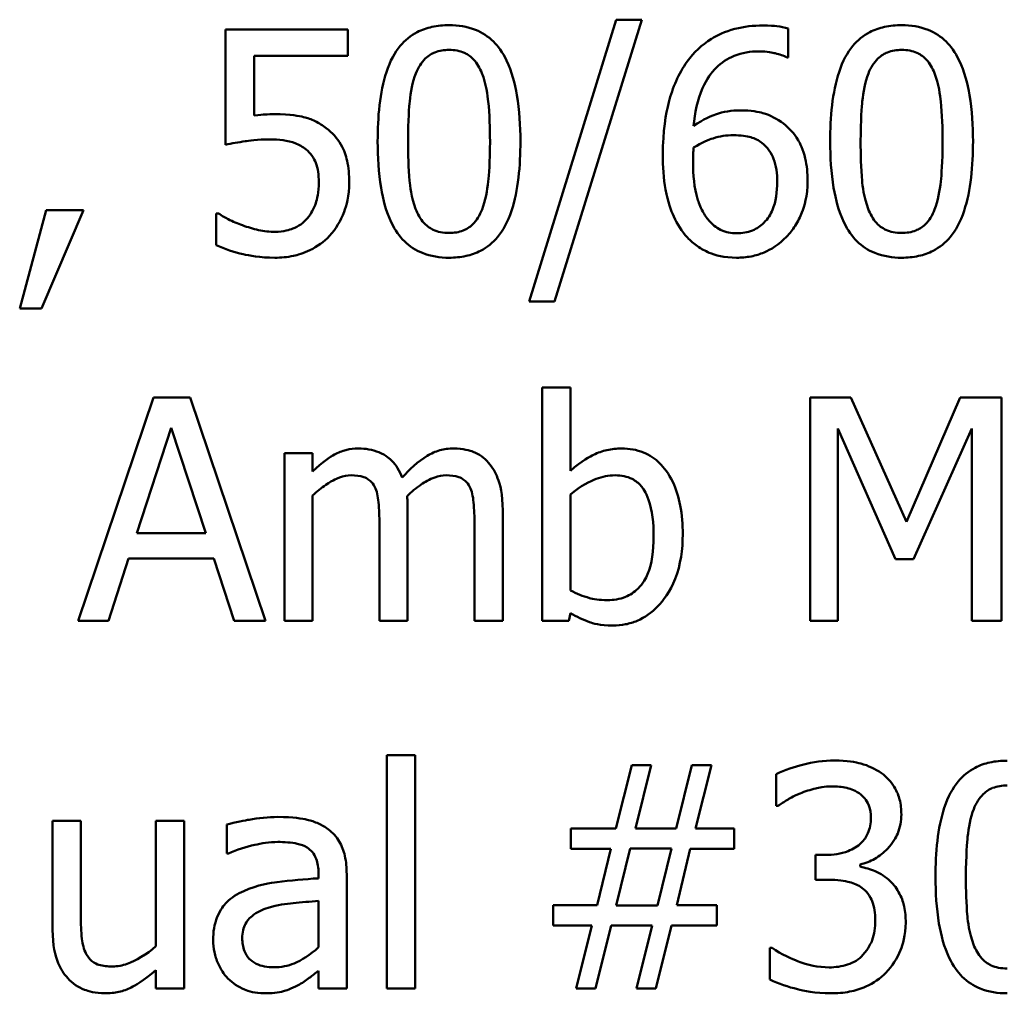
# Model space of a CAD drawing. Units: inches. Extents: x 0.05 to 2.15, y 0.02 to 1.68.
# Drawn here: x 1.64 to 1.68, y 0.55 to 0.59 of the extents above; entities that cross this region are included whole.
import ezdxf

# ---------------------------------------------------------------- set-up
doc = ezdxf.new("R2010")
doc.units = ezdxf.units.IN
doc.header["$LTSCALE"] = 0.1
doc.header["$MEASUREMENT"] = 0
doc.layers.add('Visible (ANSI)', color=7, linetype='Continuous', lineweight=50)

msp = doc.modelspace()

# ---------------------------------------------------------------- linework, layer by layer
at = {"layer": 'Visible (ANSI)'}
for p, q in [((1.667079, 0.588608), (1.663648, 0.577505)), ((1.664647, 0.577505), (1.668091, 0.588608)), ((1.668091, 0.588608), (1.667079, 0.588608)), ((1.67386, 0.587125), (1.67386, 0.588259)), ((1.65651, 0.588216), (1.651682, 0.588216)), ((1.651682, 0.588216), (1.651682, 0.58368)), ((1.65651, 0.587182), (1.65651, 0.588216)), ((1.652816, 0.584836), (1.652816, 0.587182)), ((1.652816, 0.587182), (1.65651, 0.587182)), ((1.673811, 0.587125), (1.67386, 0.587125)), ((1.644615, 0.581099), (1.643574, 0.577227)), ((1.644437, 0.577227), (1.646091, 0.581099)), ((1.646091, 0.581099), (1.644615, 0.581099)), ((1.651404, 0.580978), (1.651318, 0.580978)), ((1.651318, 0.580978), (1.651318, 0.57973)), ((1.663648, 0.577505), (1.664647, 0.577505)), ((1.643574, 0.577227), (1.644437, 0.577227)), ((1.665282, 0.574119), (1.664169, 0.574119)), ((1.664169, 0.574119), (1.664169, 0.564927)), ((1.665282, 0.570839), (1.665282, 0.574119)), ((1.648851, 0.573727), (1.645884, 0.564927)), ((1.650292, 0.573727), (1.648851, 0.573727)), ((1.653258, 0.564927), (1.650292, 0.573727)), ((1.674723, 0.573727), (1.674723, 0.564927)), ((1.676321, 0.573727), (1.674723, 0.573727)), ((1.678517, 0.568828), (1.676321, 0.573727)), ((1.680642, 0.573727), (1.678517, 0.568828)), ((1.682268, 0.573727), (1.680642, 0.573727)), ((1.682268, 0.564927), (1.682268, 0.573727)), ((1.648188, 0.568386), (1.649543, 0.572529)), ((1.649543, 0.572529), (1.650905, 0.568386)), ((1.675814, 0.564927), (1.675814, 0.572507)), ((1.675814, 0.572507), (1.678089, 0.567352)), ((1.678802, 0.567352), (1.681099, 0.572507)), ((1.681099, 0.572507), (1.681099, 0.564927)), ((1.655119, 0.57153), (1.654007, 0.57153)), ((1.654007, 0.57153), (1.654007, 0.564927)), ((1.655119, 0.570803), (1.655119, 0.57153)), ((1.655119, 0.564927), (1.655119, 0.569862)), ((1.665282, 0.566118), (1.665282, 0.569905)), ((1.658863, 0.564927), (1.658863, 0.569277)), ((1.662607, 0.564927), (1.662607, 0.569277)), ((1.657751, 0.568749), (1.657751, 0.564927)), ((1.661495, 0.568749), (1.661495, 0.564927)), ((1.650905, 0.568386), (1.648188, 0.568386)), ((1.647068, 0.564927), (1.647867, 0.567387)), ((1.647867, 0.567387), (1.651226, 0.567387)), ((1.651226, 0.567387), (1.652024, 0.564927)), ((1.678089, 0.567352), (1.678802, 0.567352)), ((1.66521, 0.564927), (1.665282, 0.565234)), ((1.645884, 0.564927), (1.647068, 0.564927)), ((1.652024, 0.564927), (1.653258, 0.564927)), ((1.654007, 0.564927), (1.655119, 0.564927)), ((1.657751, 0.564927), (1.658863, 0.564927)), ((1.661495, 0.564927), (1.662607, 0.564927)), ((1.664169, 0.564927), (1.66521, 0.564927)), ((1.674723, 0.564927), (1.675814, 0.564927)), ((1.681099, 0.564927), (1.682268, 0.564927)), ((1.659156, 0.55963), (1.658043, 0.55963)), ((1.658043, 0.55963), (1.658043, 0.550438)), ((1.659156, 0.550438), (1.659156, 0.55963)), ((1.667692, 0.559238), (1.667071, 0.556742)), ((1.668455, 0.559238), (1.667692, 0.559238)), ((1.667835, 0.556742), (1.668455, 0.559238)), ((1.670067, 0.559238), (1.669446, 0.556742)), ((1.67083, 0.559238), (1.670067, 0.559238)), ((1.670209, 0.556742), (1.67083, 0.559238)), ((1.673383, 0.558881), (1.673383, 0.557633)), ((1.673383, 0.557633), (1.673454, 0.557633)), ((1.645984, 0.557041), (1.644872, 0.557041)), ((1.644872, 0.557041), (1.644872, 0.552756)), ((1.645984, 0.553276), (1.645984, 0.557041)), ((1.650056, 0.557041), (1.648944, 0.557041)), ((1.648944, 0.557041), (1.648944, 0.552107)), ((1.650056, 0.550438), (1.650056, 0.557041)), ((1.651732, 0.556899), (1.651732, 0.555765)), ((1.667071, 0.556742), (1.665289, 0.556742)), ((1.665289, 0.556742), (1.665289, 0.555943)), ((1.669446, 0.556742), (1.667835, 0.556742)), ((1.671735, 0.556742), (1.670209, 0.556742)), ((1.671735, 0.555943), (1.671735, 0.556742)), ((1.651732, 0.555765), (1.651796, 0.555765)), ((1.665289, 0.555943), (1.666865, 0.555943)), ((1.666865, 0.555943), (1.66633, 0.553725)), ((1.667079, 0.553711), (1.667628, 0.555958)), ((1.667628, 0.555958), (1.669261, 0.555958)), ((1.669261, 0.555958), (1.668712, 0.553711)), ((1.669468, 0.553725), (1.670002, 0.555943)), ((1.670002, 0.555943), (1.671735, 0.555943)), ((1.67533, 0.555701), (1.674937, 0.555701)), ((1.674937, 0.555701), (1.674937, 0.554724)), ((1.676692, 0.555244), (1.676692, 0.55533)), ((1.655348, 0.554995), (1.655348, 0.554781)), ((1.65646, 0.550438), (1.65646, 0.554952)), ((1.674937, 0.554724), (1.675436, 0.554724)), ((1.655348, 0.553897), (1.655348, 0.552064)), ((1.66633, 0.553725), (1.664597, 0.553725)), ((1.664597, 0.553725), (1.664597, 0.552927)), ((1.668712, 0.553711), (1.667079, 0.553711)), ((1.671044, 0.553725), (1.669468, 0.553725)), ((1.671044, 0.552927), (1.671044, 0.553725)), ((1.664597, 0.552927), (1.666123, 0.552927)), ((1.666123, 0.552927), (1.665503, 0.550438)), ((1.666266, 0.550438), (1.666886, 0.552927)), ((1.666886, 0.552927), (1.668498, 0.552927)), ((1.668498, 0.552927), (1.667877, 0.550438)), ((1.66864, 0.550438), (1.669261, 0.552927)), ((1.669261, 0.552927), (1.671044, 0.552927)), ((1.673226, 0.552042), (1.67314, 0.552042)), ((1.67314, 0.552042), (1.67314, 0.550794)), ((1.648944, 0.551165), (1.648944, 0.550438)), ((1.655348, 0.551137), (1.655348, 0.550438)), ((1.648944, 0.550438), (1.650056, 0.550438)), ((1.655348, 0.550438), (1.65646, 0.550438)), ((1.658043, 0.550438), (1.659156, 0.550438)), ((1.665503, 0.550438), (1.666266, 0.550438)), ((1.667877, 0.550438), (1.66864, 0.550438))]:
    msp.add_line(p, q, dxfattribs=at)
for points, knots in [([(1.660496, 0.588394), (1.660269, 0.588394), (1.660042, 0.588374), (1.659617, 0.58828), (1.659422, 0.588212), (1.658979, 0.587981), (1.658758, 0.587798), (1.658356, 0.587316), (1.658172, 0.586985), (1.657763, 0.585749), (1.65768, 0.584768), (1.65768, 0.583809)], [-0.1513951, -0.1513951, -0.1513951, -0.1513951, -0.130743, -0.130743, -0.1118783, -0.1118783, -0.0853141, -0.0853141, -0.0548475, -0.0548475, 0, 0, 0, 0]), ([(1.663306, 0.583816), (1.663306, 0.584415), (1.663271, 0.585045), (1.663092, 0.586098), (1.662966, 0.586574), (1.662601, 0.587333), (1.662421, 0.58757), (1.66204, 0.587947), (1.661805, 0.588101), (1.661208, 0.588342), (1.660853, 0.588394), (1.660496, 0.588394)], [-0.09187439, -0.09187439, -0.09187439, -0.09187439, -0.06892108, -0.06892108, -0.05102368, -0.05102368, -0.03674876, -0.03674876, -0.02036935, -0.02036935, 0, 0, 0, 0]), ([(1.672862, 0.58838), (1.672491, 0.58838), (1.67212, 0.588341), (1.671361, 0.588141), (1.671062, 0.587991), (1.670454, 0.587616), (1.670138, 0.587321), (1.669881, 0.586961)], [-0.05470929, -0.05470929, -0.05470929, -0.05470929, -0.04079154, -0.04079154, -0.02525878, -0.02525878, 0, 0, 0, 0]), ([(1.67386, 0.588259), (1.673717, 0.588306), (1.673561, 0.588335), (1.673318, 0.588362), (1.673134, 0.58838), (1.672862, 0.58838)], [-0.04064196, -0.04064196, -0.04064196, -0.04064196, -0.01556081, -0.01556081, 0, 0, 0, 0]), ([(1.678332, 0.588394), (1.678105, 0.588394), (1.677877, 0.588374), (1.677452, 0.58828), (1.677257, 0.588212), (1.676814, 0.587981), (1.676593, 0.587798), (1.676192, 0.587316), (1.676007, 0.586985), (1.675598, 0.585749), (1.675515, 0.584768), (1.675515, 0.583809)], [-0.1513951, -0.1513951, -0.1513951, -0.1513951, -0.130743, -0.130743, -0.1118783, -0.1118783, -0.0853141, -0.0853141, -0.0548475, -0.0548475, 0, 0, 0, 0]), ([(1.681142, 0.583816), (1.681142, 0.584415), (1.681107, 0.585045), (1.680927, 0.586098), (1.680801, 0.586574), (1.680436, 0.587333), (1.680257, 0.58757), (1.679875, 0.587947), (1.67964, 0.588101), (1.679044, 0.588342), (1.678688, 0.588394), (1.678332, 0.588394)], [-0.09187439, -0.09187439, -0.09187439, -0.09187439, -0.06892108, -0.06892108, -0.05102368, -0.05102368, -0.03674876, -0.03674876, -0.02036935, -0.02036935, 0, 0, 0, 0]), ([(1.659184, 0.58649), (1.65923, 0.586604), (1.659284, 0.586714), (1.659409, 0.586911), (1.659477, 0.586997), (1.659689, 0.587205), (1.659822, 0.587276), (1.66011, 0.587391), (1.660304, 0.587417), (1.660496, 0.587417)], [-0.02605279, -0.02605279, -0.02605279, -0.02605279, -0.02166264, -0.02166264, -0.0177107, -0.0177107, -0.011007, -0.011007, 0, 0, 0, 0]), ([(1.660496, 0.587417), (1.660604, 0.587417), (1.660713, 0.587409), (1.660915, 0.587371), (1.661008, 0.587343), (1.66118, 0.587266), (1.661316, 0.587194), (1.661603, 0.586889), (1.661709, 0.586701), (1.661787, 0.586504)], [-0.0505764, -0.0505764, -0.0505764, -0.0505764, -0.03654814, -0.03654814, -0.02389863, -0.02389863, -0.01211276, -0.01211276, 0, 0, 0, 0]), ([(1.670131, 0.584422), (1.670175, 0.584926), (1.670276, 0.585451), (1.670642, 0.586272), (1.670833, 0.586525), (1.671229, 0.586915), (1.671463, 0.587072), (1.672039, 0.587308), (1.67237, 0.58736), (1.672705, 0.58736)], [-0.07086491, -0.07086491, -0.07086491, -0.07086491, -0.05095037, -0.05095037, -0.0355696, -0.0355696, -0.01918014, -0.01918014, 0, 0, 0, 0]), ([(1.672705, 0.58736), (1.673035, 0.58736), (1.673257, 0.587308), (1.673512, 0.587244), (1.673683, 0.587191), (1.673811, 0.587125)], [-0.01278595, -0.01278595, -0.01278595, -0.01278595, -0.00820666, -0.00820666, 0, 0, 0, 0]), ([(1.67702, 0.58649), (1.677065, 0.586604), (1.677119, 0.586714), (1.677244, 0.586911), (1.677312, 0.586997), (1.677525, 0.587205), (1.677657, 0.587276), (1.677945, 0.587391), (1.678139, 0.587417), (1.678332, 0.587417)], [-0.02605279, -0.02605279, -0.02605279, -0.02605279, -0.02166264, -0.02166264, -0.0177107, -0.0177107, -0.011007, -0.011007, 0, 0, 0, 0]), ([(1.678332, 0.587417), (1.67844, 0.587417), (1.678548, 0.587409), (1.67875, 0.587371), (1.678844, 0.587343), (1.679015, 0.587266), (1.679151, 0.587194), (1.679438, 0.586889), (1.679544, 0.586701), (1.679623, 0.586504)], [-0.0505764, -0.0505764, -0.0505764, -0.0505764, -0.03654814, -0.03654814, -0.02389863, -0.02389863, -0.01211276, -0.01211276, 0, 0, 0, 0]), ([(1.669881, 0.586961), (1.669533, 0.586477), (1.669301, 0.58593), (1.669038, 0.584898), (1.668918, 0.584235), (1.668918, 0.583281)], [-0.1237157, -0.1237157, -0.1237157, -0.1237157, -0.0545257, -0.0545257, 0, 0, 0, 0]), ([(1.658878, 0.583809), (1.658878, 0.58468), (1.658926, 0.585196), (1.658981, 0.585752), (1.659049, 0.58615), (1.659184, 0.58649)], [-0.03203343, -0.03203343, -0.03203343, -0.03203343, -0.02090362, -0.02090362, 0, 0, 0, 0]), ([(1.661787, 0.586504), (1.661956, 0.586079), (1.662013, 0.585609), (1.662091, 0.58488), (1.662108, 0.584326), (1.662108, 0.583816)], [-0.0417745, -0.0417745, -0.0417745, -0.0417745, -0.02914173, -0.02914173, 0, 0, 0, 0]), ([(1.676713, 0.583809), (1.676713, 0.58468), (1.676761, 0.585196), (1.676816, 0.585752), (1.676885, 0.58615), (1.67702, 0.58649)], [-0.03203343, -0.03203343, -0.03203343, -0.03203343, -0.02090362, -0.02090362, 0, 0, 0, 0]), ([(1.679623, 0.586504), (1.679791, 0.586079), (1.679849, 0.585609), (1.679926, 0.58488), (1.679943, 0.584326), (1.679943, 0.583816)], [-0.0417745, -0.0417745, -0.0417745, -0.0417745, -0.02914173, -0.02914173, 0, 0, 0, 0]), ([(1.653615, 0.584886), (1.65349, 0.584886), (1.653361, 0.584881), (1.653176, 0.584872), (1.653025, 0.584863), (1.652816, 0.584836)], [-0.03681876, -0.03681876, -0.03681876, -0.03681876, -0.01202598, -0.01202598, 0, 0, 0, 0]), ([(1.655654, 0.584336), (1.655517, 0.584441), (1.655372, 0.584534), (1.65507, 0.584682), (1.654918, 0.584737), (1.654606, 0.584811), (1.654261, 0.584886), (1.653615, 0.584886)], [-0.1154143, -0.1154143, -0.1154143, -0.1154143, -0.0750598, -0.0750598, -0.0369498, -0.0369498, 0, 0, 0, 0]), ([(1.671964, 0.585035), (1.671632, 0.585035), (1.671305, 0.584988), (1.670842, 0.58482), (1.670528, 0.584698), (1.670131, 0.584422)], [-0.08440986, -0.08440986, -0.08440986, -0.08440986, -0.02765612, -0.02765612, 0, 0, 0, 0]), ([(1.673668, 0.584515), (1.673427, 0.584694), (1.673153, 0.584854), (1.672697, 0.584976), (1.672418, 0.585035), (1.671964, 0.585035)], [-0.07154477, -0.07154477, -0.07154477, -0.07154477, -0.02596381, -0.02596381, 0, 0, 0, 0]), ([(1.674624, 0.582268), (1.674624, 0.582562), (1.674597, 0.582859), (1.674446, 0.583506), (1.674324, 0.58374), (1.674099, 0.584123), (1.673904, 0.584337), (1.673668, 0.584515)], [-0.03205, -0.03205, -0.03205, -0.03205, -0.02534836, -0.02534836, -0.01688483, -0.01688483, 0, 0, 0, 0]), ([(1.65656, 0.582211), (1.65656, 0.582491), (1.656538, 0.582781), (1.656433, 0.583251), (1.656362, 0.583463), (1.656081, 0.583944), (1.655889, 0.584159), (1.655654, 0.584336)], [-0.05282399, -0.05282399, -0.05282399, -0.05282399, -0.03188237, -0.03188237, -0.01680504, -0.01680504, 0, 0, 0, 0]), ([(1.670131, 0.583573), (1.670462, 0.583779), (1.670728, 0.583879), (1.671158, 0.584017), (1.671426, 0.584058), (1.6717, 0.584058)], [-0.02582132, -0.02582132, -0.02582132, -0.02582132, -0.0156547, -0.0156547, 0, 0, 0, 0]), ([(1.6717, 0.584058), (1.671984, 0.584058), (1.672232, 0.584019), (1.672546, 0.583932), (1.672694, 0.583856), (1.672826, 0.583752)], [-0.01863334, -0.01863334, -0.01863334, -0.01863334, -0.00965736, -0.00965736, 0, 0, 0, 0]), ([(1.651682, 0.58368), (1.651921, 0.583733), (1.652217, 0.583782), (1.652584, 0.583839), (1.652942, 0.583894), (1.653422, 0.583894)], [-0.07866243, -0.07866243, -0.07866243, -0.07866243, -0.02742883, -0.02742883, 0, 0, 0, 0]), ([(1.653422, 0.583894), (1.653781, 0.583894), (1.654145, 0.58385), (1.654589, 0.583684), (1.654735, 0.583601), (1.654863, 0.583488)], [-0.02708138, -0.02708138, -0.02708138, -0.02708138, -0.00972267, -0.00972267, 0, 0, 0, 0]), ([(1.65768, 0.583809), (1.65768, 0.583208), (1.657714, 0.582576), (1.657892, 0.581524), (1.658016, 0.581047), (1.658371, 0.580307), (1.658546, 0.580067), (1.658939, 0.579679), (1.659175, 0.579525), (1.659776, 0.579283), (1.660136, 0.57923), (1.660496, 0.57923)], [-0.09799183, -0.09799183, -0.09799183, -0.09799183, -0.07218445, -0.07218445, -0.05218729, -0.05218729, -0.03701451, -0.03701451, -0.02060219, -0.02060219, 0, 0, 0, 0]), ([(1.659177, 0.581156), (1.659, 0.581619), (1.658953, 0.582066), (1.65889, 0.582752), (1.658878, 0.583319), (1.658878, 0.583809)], [-0.0391533, -0.0391533, -0.0391533, -0.0391533, -0.02799135, -0.02799135, 0, 0, 0, 0]), ([(1.660496, 0.57923), (1.66072, 0.57923), (1.660945, 0.579251), (1.661363, 0.579343), (1.661556, 0.57941), (1.661997, 0.579639), (1.662219, 0.579821), (1.662623, 0.580305), (1.662809, 0.580638), (1.663222, 0.581875), (1.663306, 0.582855), (1.663306, 0.583816)], [-0.150403, -0.150403, -0.150403, -0.150403, -0.130206, -0.130206, -0.1117173, -0.1117173, -0.0853602, -0.0853602, -0.0549, -0.0549, 0, 0, 0, 0]), ([(1.662108, 0.583816), (1.662108, 0.582978), (1.662063, 0.582488), (1.661998, 0.581878), (1.661928, 0.581475), (1.661794, 0.581134)], [-0.03522271, -0.03522271, -0.03522271, -0.03522271, -0.02088148, -0.02088148, 0, 0, 0, 0]), ([(1.670109, 0.583017), (1.670109, 0.58319), (1.670115, 0.583292), (1.670121, 0.583407), (1.670126, 0.58349), (1.670131, 0.583573)], [-0.006589213, -0.006589213, -0.006589213, -0.006589213, -0.004757661, -0.004757661, 0, 0, 0, 0]), ([(1.672826, 0.583752), (1.672929, 0.583668), (1.67302, 0.583574), (1.67319, 0.583341), (1.673247, 0.583221), (1.673388, 0.582857), (1.673425, 0.58254), (1.673425, 0.582218)], [-0.03000983, -0.03000983, -0.03000983, -0.03000983, -0.02470432, -0.02470432, -0.01839076, -0.01839076, 0, 0, 0, 0]), ([(1.675515, 0.583809), (1.675515, 0.583208), (1.675549, 0.582576), (1.675727, 0.581524), (1.675851, 0.581047), (1.676206, 0.580307), (1.676381, 0.580067), (1.676774, 0.579679), (1.67701, 0.579525), (1.677611, 0.579283), (1.677971, 0.57923), (1.678332, 0.57923)], [-0.09799183, -0.09799183, -0.09799183, -0.09799183, -0.07218445, -0.07218445, -0.05218729, -0.05218729, -0.03701451, -0.03701451, -0.02060219, -0.02060219, 0, 0, 0, 0]), ([(1.677012, 0.581156), (1.676835, 0.581619), (1.676788, 0.582066), (1.676725, 0.582752), (1.676713, 0.583319), (1.676713, 0.583809)], [-0.0391533, -0.0391533, -0.0391533, -0.0391533, -0.02799135, -0.02799135, 0, 0, 0, 0]), ([(1.678332, 0.57923), (1.678556, 0.57923), (1.67878, 0.579251), (1.679199, 0.579343), (1.679391, 0.57941), (1.679833, 0.579639), (1.680054, 0.579821), (1.680458, 0.580305), (1.680644, 0.580638), (1.681057, 0.581875), (1.681142, 0.582855), (1.681142, 0.583816)], [-0.150403, -0.150403, -0.150403, -0.150403, -0.130206, -0.130206, -0.1117173, -0.1117173, -0.0853602, -0.0853602, -0.0549, -0.0549, 0, 0, 0, 0]), ([(1.679943, 0.583816), (1.679943, 0.582978), (1.679899, 0.582488), (1.679834, 0.581878), (1.679763, 0.581475), (1.67963, 0.581134)], [-0.03522271, -0.03522271, -0.03522271, -0.03522271, -0.02088148, -0.02088148, 0, 0, 0, 0]), ([(1.654863, 0.583488), (1.654945, 0.58342), (1.655018, 0.583344), (1.655165, 0.583142), (1.655214, 0.583037), (1.655331, 0.582754), (1.655362, 0.582487), (1.655362, 0.582218)], [-0.022794, -0.022794, -0.022794, -0.022794, -0.01962441, -0.01962441, -0.01536398, -0.01536398, 0, 0, 0, 0]), ([(1.668918, 0.583281), (1.668918, 0.582829), (1.668947, 0.58236), (1.669115, 0.581425), (1.669241, 0.581094), (1.669484, 0.580553), (1.66966, 0.580269), (1.669888, 0.580029)], [-0.04755306, -0.04755306, -0.04755306, -0.04755306, -0.03391391, -0.03391391, -0.01892015, -0.01892015, 0, 0, 0, 0]), ([(1.670737, 0.580692), (1.670638, 0.580799), (1.670557, 0.580923), (1.67039, 0.58124), (1.670322, 0.581436), (1.670152, 0.581971), (1.670109, 0.582501), (1.670109, 0.583017)], [-0.04212311, -0.04212311, -0.04212311, -0.04212311, -0.03699334, -0.03699334, -0.02947742, -0.02947742, 0, 0, 0, 0]), ([(1.655362, 0.582218), (1.655362, 0.581791), (1.655291, 0.581528), (1.655169, 0.581164), (1.655061, 0.580963), (1.654913, 0.580785)], [-0.02196852, -0.02196852, -0.02196852, -0.02196852, -0.01323747, -0.01323747, 0, 0, 0, 0]), ([(1.655783, 0.580093), (1.656037, 0.580368), (1.656225, 0.580684), (1.656445, 0.58127), (1.65656, 0.58166), (1.65656, 0.582211)], [-0.07856647, -0.07856647, -0.07856647, -0.07856647, -0.03153094, -0.03153094, 0, 0, 0, 0]), ([(1.673425, 0.582218), (1.673425, 0.581825), (1.673376, 0.58144), (1.673168, 0.580943), (1.673064, 0.580768), (1.672768, 0.580477), (1.672619, 0.580376), (1.672254, 0.580226), (1.672046, 0.580193), (1.671835, 0.580193)], [-0.06151434, -0.06151434, -0.06151434, -0.06151434, -0.03579236, -0.03579236, -0.02253428, -0.02253428, -0.01206453, -0.01206453, 0, 0, 0, 0]), ([(1.673796, 0.580058), (1.673925, 0.580189), (1.674038, 0.580334), (1.674241, 0.580657), (1.674327, 0.580834), (1.674486, 0.58124), (1.674624, 0.581657), (1.674624, 0.582268)], [-0.09057572, -0.09057572, -0.09057572, -0.09057572, -0.06368298, -0.06368298, -0.03496362, -0.03496362, 0, 0, 0, 0]), ([(1.652353, 0.580507), (1.652163, 0.580578), (1.651973, 0.580658), (1.651723, 0.580785), (1.651537, 0.580879), (1.651404, 0.580978)], [-0.0338159, -0.0338159, -0.0338159, -0.0338159, -0.00946381, -0.00946381, 0, 0, 0, 0]), ([(1.660496, 0.580207), (1.660383, 0.580207), (1.660269, 0.580216), (1.660058, 0.580258), (1.65996, 0.580288), (1.659795, 0.580365), (1.659653, 0.58044), (1.659358, 0.580762), (1.659253, 0.580953), (1.659177, 0.581156)], [-0.05874874, -0.05874874, -0.05874874, -0.05874874, -0.04093431, -0.04093431, -0.02493344, -0.02493344, -0.01235418, -0.01235418, 0, 0, 0, 0]), ([(1.661794, 0.581134), (1.661751, 0.581021), (1.661698, 0.580911), (1.661576, 0.580715), (1.661509, 0.580628), (1.6613, 0.580423), (1.661167, 0.58035), (1.660879, 0.580234), (1.660687, 0.580207), (1.660496, 0.580207)], [-0.02640177, -0.02640177, -0.02640177, -0.02640177, -0.02186049, -0.02186049, -0.01776658, -0.01776658, -0.01089855, -0.01089855, 0, 0, 0, 0]), ([(1.678332, 0.580207), (1.678218, 0.580207), (1.678104, 0.580216), (1.677893, 0.580258), (1.677795, 0.580288), (1.67763, 0.580365), (1.677488, 0.58044), (1.677193, 0.580762), (1.677088, 0.580953), (1.677012, 0.581156)], [-0.05874874, -0.05874874, -0.05874874, -0.05874874, -0.04093431, -0.04093431, -0.02493344, -0.02493344, -0.01235418, -0.01235418, 0, 0, 0, 0]), ([(1.67963, 0.581134), (1.679586, 0.581021), (1.679533, 0.580911), (1.679411, 0.580715), (1.679344, 0.580628), (1.679135, 0.580423), (1.679003, 0.58035), (1.678714, 0.580234), (1.678522, 0.580207), (1.678332, 0.580207)], [-0.02640177, -0.02640177, -0.02640177, -0.02640177, -0.02186049, -0.02186049, -0.01776658, -0.01776658, -0.01089855, -0.01089855, 0, 0, 0, 0]), ([(1.653643, 0.58025), (1.653426, 0.58025), (1.653202, 0.580268), (1.652775, 0.580369), (1.652562, 0.580434), (1.652353, 0.580507)], [-0.02510075, -0.02510075, -0.02510075, -0.02510075, -0.01268043, -0.01268043, 0, 0, 0, 0]), ([(1.654913, 0.580785), (1.654834, 0.580694), (1.654745, 0.580614), (1.65455, 0.580476), (1.654446, 0.580421), (1.654218, 0.580334), (1.653978, 0.58025), (1.653643, 0.58025)], [-0.05558884, -0.05558884, -0.05558884, -0.05558884, -0.03723233, -0.03723233, -0.01912223, -0.01912223, 0, 0, 0, 0]), ([(1.671835, 0.580193), (1.671723, 0.580193), (1.671612, 0.580204), (1.671421, 0.580246), (1.671306, 0.580277), (1.671017, 0.580419), (1.670866, 0.580549), (1.670737, 0.580692)], [-0.02839236, -0.02839236, -0.02839236, -0.02839236, -0.01837546, -0.01837546, -0.01103834, -0.01103834, 0, 0, 0, 0]), ([(1.653622, 0.57923), (1.65387, 0.57923), (1.654118, 0.579253), (1.65452, 0.579341), (1.654748, 0.579403), (1.655303, 0.579672), (1.655563, 0.579857), (1.655783, 0.580093)], [-0.06065669, -0.06065669, -0.06065669, -0.06065669, -0.03521298, -0.03521298, -0.01845326, -0.01845326, 0, 0, 0, 0]), ([(1.651318, 0.57973), (1.651651, 0.579566), (1.65202, 0.579451), (1.652609, 0.579318), (1.653048, 0.57923), (1.653622, 0.57923)], [-0.08466906, -0.08466906, -0.08466906, -0.08466906, -0.03281129, -0.03281129, 0, 0, 0, 0]), ([(1.669888, 0.580029), (1.670009, 0.579899), (1.670143, 0.579782), (1.670432, 0.57958), (1.670585, 0.579496), (1.670981, 0.579335), (1.67133, 0.57923), (1.671828, 0.57923)], [-0.06832821, -0.06832821, -0.06832821, -0.06832821, -0.04822755, -0.04822755, -0.02844188, -0.02844188, 0, 0, 0, 0]), ([(1.671828, 0.57923), (1.672018, 0.57923), (1.672208, 0.579247), (1.672573, 0.579318), (1.672745, 0.57937), (1.673171, 0.579551), (1.673483, 0.579733), (1.673796, 0.580058)], [-0.05978524, -0.05978524, -0.05978524, -0.05978524, -0.04234978, -0.04234978, -0.02575942, -0.02575942, 0, 0, 0, 0]), ([(1.656924, 0.571716), (1.656757, 0.571716), (1.656593, 0.571697), (1.656274, 0.571616), (1.656124, 0.571556), (1.655803, 0.571377), (1.655508, 0.571191), (1.655119, 0.570803)], [-0.08150382, -0.08150382, -0.08150382, -0.08150382, -0.05614858, -0.05614858, -0.03136391, -0.03136391, 0, 0, 0, 0]), ([(1.658649, 0.570575), (1.6586, 0.570702), (1.658541, 0.570825), (1.658403, 0.571046), (1.658327, 0.571144), (1.658174, 0.571298), (1.658012, 0.571448), (1.657471, 0.571671), (1.657201, 0.571716), (1.656924, 0.571716)], [-0.08242253, -0.08242253, -0.08242253, -0.08242253, -0.05676563, -0.05676563, -0.0334025, -0.0334025, -0.01582216, -0.01582216, 0, 0, 0, 0]), ([(1.660668, 0.571716), (1.660485, 0.571716), (1.660306, 0.571693), (1.659955, 0.571595), (1.65979, 0.571521), (1.659262, 0.571203), (1.65894, 0.570898), (1.658649, 0.570575)], [-0.04563246, -0.04563246, -0.04563246, -0.04563246, -0.03522536, -0.03522536, -0.02479949, -0.02479949, 0, 0, 0, 0]), ([(1.662051, 0.571153), (1.661968, 0.571249), (1.661875, 0.571336), (1.66167, 0.571482), (1.661561, 0.57154), (1.661309, 0.571635), (1.661058, 0.571716), (1.660668, 0.571716)], [-0.06109662, -0.06109662, -0.06109662, -0.06109662, -0.04145116, -0.04145116, -0.02232295, -0.02232295, 0, 0, 0, 0]), ([(1.6673, 0.571716), (1.667102, 0.571716), (1.666905, 0.571697), (1.666531, 0.571613), (1.666356, 0.571551), (1.666082, 0.571411), (1.665713, 0.571226), (1.665282, 0.570839)], [-0.1369584, -0.1369584, -0.1369584, -0.1369584, -0.0834691, -0.0834691, -0.033113, -0.033113, 0, 0, 0, 0]), ([(1.669703, 0.568336), (1.669703, 0.568715), (1.669676, 0.569102), (1.669544, 0.569793), (1.66945, 0.570108), (1.669152, 0.570728), (1.668965, 0.570967), (1.668609, 0.571316), (1.668398, 0.571458), (1.667886, 0.571669), (1.667596, 0.571716), (1.6673, 0.571716)], [-0.0720415, -0.0720415, -0.0720415, -0.0720415, -0.0576868, -0.0576868, -0.04541159, -0.04541159, -0.03165017, -0.03165017, -0.01691002, -0.01691002, 0, 0, 0, 0]), ([(1.662607, 0.569277), (1.662607, 0.569922), (1.662508, 0.570297), (1.662322, 0.570771), (1.662206, 0.570976), (1.662051, 0.571153)], [-0.02907999, -0.02907999, -0.02907999, -0.02907999, -0.01343672, -0.01343672, 0, 0, 0, 0]), ([(1.655119, 0.569862), (1.655283, 0.570016), (1.655458, 0.570159), (1.65593, 0.570479), (1.656125, 0.570553), (1.656329, 0.570628), (1.656482, 0.57066), (1.656638, 0.57066)], [-0.01474142, -0.01474142, -0.01474142, -0.01474142, -0.01244943, -0.01244943, -0.0089261, -0.0089261, 0, 0, 0, 0]), ([(1.656638, 0.57066), (1.656813, 0.57066), (1.656986, 0.570642), (1.657191, 0.570569), (1.657287, 0.570529), (1.657459, 0.570376), (1.65752, 0.570291), (1.657565, 0.570197)], [-0.03126628, -0.03126628, -0.03126628, -0.03126628, -0.01318147, -0.01318147, -0.0059947, -0.0059947, 0, 0, 0, 0]), ([(1.658842, 0.56984), (1.659013, 0.570006), (1.6592, 0.570164), (1.659533, 0.57039), (1.659719, 0.570501), (1.660075, 0.570628), (1.660227, 0.57066), (1.660382, 0.57066)], [-0.04001243, -0.04001243, -0.04001243, -0.04001243, -0.02156292, -0.02156292, -0.00886336, -0.00886336, 0, 0, 0, 0]), ([(1.660382, 0.57066), (1.660557, 0.57066), (1.66073, 0.570642), (1.660935, 0.570569), (1.661031, 0.570529), (1.661203, 0.570376), (1.661264, 0.570291), (1.661309, 0.570197)], [-0.03126628, -0.03126628, -0.03126628, -0.03126628, -0.01318147, -0.01318147, -0.0059947, -0.0059947, 0, 0, 0, 0]), ([(1.665282, 0.569905), (1.665678, 0.570249), (1.666069, 0.570433), (1.666531, 0.570608), (1.66678, 0.57066), (1.667036, 0.57066)], [-0.02821525, -0.02821525, -0.02821525, -0.02821525, -0.01464043, -0.01464043, 0, 0, 0, 0]), ([(1.667036, 0.57066), (1.667157, 0.57066), (1.667279, 0.57065), (1.667506, 0.570601), (1.66761, 0.570566), (1.667845, 0.570446), (1.667963, 0.570352), (1.668126, 0.570159), (1.668249, 0.569996), (1.668505, 0.569274), (1.668555, 0.56876), (1.668555, 0.56825)], [-0.1284019, -0.1284019, -0.1284019, -0.1284019, -0.1035425, -0.1035425, -0.0809586, -0.0809586, -0.0495854, -0.0495854, -0.0291601, -0.0291601, 0, 0, 0, 0]), ([(1.657565, 0.570197), (1.657646, 0.570045), (1.657693, 0.569837), (1.657741, 0.569314), (1.657751, 0.569031), (1.657751, 0.568749)], [-0.0300167, -0.0300167, -0.0300167, -0.0300167, -0.01611265, -0.01611265, 0, 0, 0, 0]), ([(1.661309, 0.570197), (1.66139, 0.570045), (1.661437, 0.569837), (1.661485, 0.569314), (1.661495, 0.569031), (1.661495, 0.568749)], [-0.0300167, -0.0300167, -0.0300167, -0.0300167, -0.01611265, -0.01611265, 0, 0, 0, 0]), ([(1.658863, 0.569277), (1.658863, 0.569382), (1.658862, 0.569496), (1.658855, 0.569634), (1.658849, 0.569739), (1.658842, 0.56984)], [-0.02438297, -0.02438297, -0.02438297, -0.02438297, -0.00578842, -0.00578842, 0, 0, 0, 0]), ([(1.668555, 0.56825), (1.668555, 0.567692), (1.668489, 0.567177), (1.66825, 0.566606), (1.668139, 0.566396), (1.667796, 0.566056), (1.66763, 0.565945), (1.667218, 0.565777), (1.666978, 0.56574), (1.666736, 0.56574)], [-0.08269533, -0.08269533, -0.08269533, -0.08269533, -0.04142315, -0.04142315, -0.02545734, -0.02545734, -0.01382605, -0.01382605, 0, 0, 0, 0]), ([(1.66695, 0.564741), (1.667117, 0.564741), (1.667284, 0.564756), (1.667606, 0.56482), (1.667759, 0.564866), (1.668214, 0.56506), (1.66848, 0.565254), (1.668935, 0.565724), (1.669203, 0.566066), (1.669623, 0.567134), (1.669703, 0.567739), (1.669703, 0.568336)], [-0.1303155, -0.1303155, -0.1303155, -0.1303155, -0.1139446, -0.1139446, -0.0981716, -0.0981716, -0.0655282, -0.0655282, -0.0340907, -0.0340907, 0, 0, 0, 0]), ([(1.666736, 0.56574), (1.666405, 0.56574), (1.666171, 0.565787), (1.665776, 0.565892), (1.665513, 0.566004), (1.665282, 0.566118)], [-0.0232704, -0.0232704, -0.0232704, -0.0232704, -0.01476203, -0.01476203, 0, 0, 0, 0]), ([(1.665282, 0.565234), (1.665519, 0.565087), (1.66577, 0.564965), (1.666149, 0.564833), (1.666434, 0.564741), (1.66695, 0.564741)], [-0.09686265, -0.09686265, -0.09686265, -0.09686265, -0.02950122, -0.02950122, 0, 0, 0, 0]), ([(1.675679, 0.559423), (1.675257, 0.559423), (1.674836, 0.55936), (1.674136, 0.559182), (1.673715, 0.55906), (1.673383, 0.558881)], [-0.05172735, -0.05172735, -0.05172735, -0.05172735, -0.02154967, -0.02154967, 0, 0, 0, 0]), ([(1.677533, 0.558924), (1.677286, 0.559098), (1.677015, 0.559223), (1.67652, 0.559358), (1.67619, 0.559423), (1.675679, 0.559423)], [-0.07093207, -0.07093207, -0.07093207, -0.07093207, -0.02919779, -0.02919779, 0, 0, 0, 0]), ([(1.682482, 0.559416), (1.682255, 0.559416), (1.682027, 0.559396), (1.681603, 0.559302), (1.681408, 0.559234), (1.680965, 0.559003), (1.680743, 0.55882), (1.680342, 0.558338), (1.680158, 0.558007), (1.679748, 0.556771), (1.679665, 0.555791), (1.679665, 0.554831)], [-0.1513951, -0.1513951, -0.1513951, -0.1513951, -0.130743, -0.130743, -0.1118783, -0.1118783, -0.0853141, -0.0853141, -0.0548475, -0.0548475, 0, 0, 0, 0]), ([(1.678318, 0.557298), (1.678318, 0.557497), (1.678297, 0.557697), (1.678213, 0.558026), (1.678153, 0.558199), (1.677908, 0.558599), (1.677737, 0.558777), (1.677533, 0.558924)], [-0.04451252, -0.04451252, -0.04451252, -0.04451252, -0.02681359, -0.02681359, -0.0143465, -0.0143465, 0, 0, 0, 0]), ([(1.674324, 0.558125), (1.674528, 0.558206), (1.674736, 0.558273), (1.675047, 0.558349), (1.675279, 0.558404), (1.675586, 0.558404)], [-0.05550984, -0.05550984, -0.05550984, -0.05550984, -0.01758522, -0.01758522, 0, 0, 0, 0]), ([(1.675586, 0.558404), (1.67578, 0.558404), (1.675974, 0.558385), (1.676253, 0.558323), (1.676447, 0.558274), (1.676656, 0.558133)], [-0.04505866, -0.04505866, -0.04505866, -0.04505866, -0.01442956, -0.01442956, 0, 0, 0, 0]), ([(1.68117, 0.557512), (1.681215, 0.557626), (1.68127, 0.557737), (1.681395, 0.557933), (1.681463, 0.558019), (1.681675, 0.558227), (1.681807, 0.558298), (1.682095, 0.558413), (1.68229, 0.558439), (1.682482, 0.558439)], [-0.02605279, -0.02605279, -0.02605279, -0.02605279, -0.02166264, -0.02166264, -0.0177107, -0.0177107, -0.011007, -0.011007, 0, 0, 0, 0]), ([(1.673454, 0.557633), (1.673574, 0.557717), (1.673703, 0.557799), (1.673885, 0.55791), (1.674041, 0.558005), (1.674324, 0.558125)], [-0.05648561, -0.05648561, -0.05648561, -0.05648561, -0.01754472, -0.01754472, 0, 0, 0, 0]), ([(1.676656, 0.558133), (1.676739, 0.558075), (1.676812, 0.558006), (1.676924, 0.557867), (1.676989, 0.557773), (1.677097, 0.557503), (1.677119, 0.557339), (1.677119, 0.557177)], [-0.02626739, -0.02626739, -0.02626739, -0.02626739, -0.01664273, -0.01664273, -0.00927004, -0.00927004, 0, 0, 0, 0]), ([(1.65375, 0.557198), (1.653368, 0.557198), (1.652989, 0.557161), (1.652501, 0.557071), (1.652047, 0.556987), (1.651732, 0.556899)], [-0.08173751, -0.08173751, -0.08173751, -0.08173751, -0.01869204, -0.01869204, 0, 0, 0, 0]), ([(1.65574, 0.556706), (1.655617, 0.556799), (1.655485, 0.556877), (1.655203, 0.557007), (1.655055, 0.557056), (1.654716, 0.557134), (1.65437, 0.557198), (1.65375, 0.557198)], [-0.09309002, -0.09309002, -0.09309002, -0.09309002, -0.06449296, -0.06449296, -0.03542482, -0.03542482, 0, 0, 0, 0]), ([(1.676692, 0.55533), (1.676897, 0.555374), (1.677091, 0.555446), (1.677459, 0.555657), (1.677625, 0.555791), (1.677984, 0.556171), (1.678102, 0.556382), (1.678273, 0.556791), (1.678318, 0.557041), (1.678318, 0.557298)], [-0.0398048, -0.0398048, -0.0398048, -0.0398048, -0.03262979, -0.03262979, -0.02530256, -0.02530256, -0.01472413, -0.01472413, 0, 0, 0, 0]), ([(1.680863, 0.554831), (1.680863, 0.555702), (1.680912, 0.556218), (1.680966, 0.556774), (1.681035, 0.557172), (1.68117, 0.557512)], [-0.03203343, -0.03203343, -0.03203343, -0.03203343, -0.02090362, -0.02090362, 0, 0, 0, 0]), ([(1.677119, 0.557177), (1.677119, 0.557066), (1.677111, 0.556956), (1.677071, 0.556747), (1.677042, 0.55665), (1.676938, 0.556412), (1.676848, 0.556284), (1.676599, 0.556047), (1.676422, 0.555934), (1.675936, 0.555742), (1.675631, 0.555701), (1.67533, 0.555701)], [-0.05509626, -0.05509626, -0.05509626, -0.05509626, -0.04756643, -0.04756643, -0.0406596, -0.0406596, -0.02981981, -0.02981981, -0.01725167, -0.01725167, 0, 0, 0, 0]), ([(1.65646, 0.554952), (1.65646, 0.55519), (1.65644, 0.555434), (1.656343, 0.555865), (1.656273, 0.556054), (1.656059, 0.556417), (1.655915, 0.556576), (1.65574, 0.556706)], [-0.03769246, -0.03769246, -0.03769246, -0.03769246, -0.02410405, -0.02410405, -0.01248569, -0.01248569, 0, 0, 0, 0]), ([(1.651796, 0.555765), (1.652133, 0.555908), (1.65248, 0.556022), (1.653092, 0.556156), (1.653425, 0.556214), (1.653743, 0.556214)], [-0.04359024, -0.04359024, -0.04359024, -0.04359024, -0.01815284, -0.01815284, 0, 0, 0, 0]), ([(1.653743, 0.556214), (1.653988, 0.556214), (1.654293, 0.556196), (1.654649, 0.556117), (1.654781, 0.556068), (1.654898, 0.555993)], [-0.02085074, -0.02085074, -0.02085074, -0.02085074, -0.00796314, -0.00796314, 0, 0, 0, 0]), ([(1.654898, 0.555993), (1.654979, 0.555942), (1.65505, 0.55588), (1.655157, 0.555749), (1.655215, 0.555665), (1.655325, 0.555387), (1.655348, 0.555192), (1.655348, 0.554995)], [-0.02898158, -0.02898158, -0.02898158, -0.02898158, -0.01898759, -0.01898759, -0.01127432, -0.01127432, 0, 0, 0, 0]), ([(1.677875, 0.554674), (1.677703, 0.554838), (1.677508, 0.55497), (1.677094, 0.555137), (1.676895, 0.555203), (1.676692, 0.555244)], [-0.02548139, -0.02548139, -0.02548139, -0.02548139, -0.01188074, -0.01188074, 0, 0, 0, 0]), ([(1.655348, 0.554781), (1.654805, 0.55475), (1.654254, 0.554703), (1.653506, 0.554608), (1.652949, 0.554534), (1.652402, 0.554282)], [-0.1235061, -0.1235061, -0.1235061, -0.1235061, -0.0344129, -0.0344129, 0, 0, 0, 0]), ([(1.675436, 0.554724), (1.675808, 0.554724), (1.676096, 0.55468), (1.676453, 0.554586), (1.676616, 0.554515), (1.676763, 0.55441)], [-0.02108709, -0.02108709, -0.02108709, -0.02108709, -0.01028572, -0.01028572, 0, 0, 0, 0]), ([(1.678489, 0.553048), (1.678489, 0.553257), (1.678472, 0.55347), (1.678402, 0.553791), (1.678355, 0.553965), (1.678152, 0.55436), (1.67803, 0.554532), (1.677875, 0.554674)], [-0.04867928, -0.04867928, -0.04867928, -0.04867928, -0.02541015, -0.02541015, -0.01201042, -0.01201042, 0, 0, 0, 0]), ([(1.679665, 0.554831), (1.679665, 0.55423), (1.6797, 0.553598), (1.679878, 0.552546), (1.680002, 0.552069), (1.680357, 0.551329), (1.680531, 0.55109), (1.680925, 0.550701), (1.681161, 0.550547), (1.681762, 0.550305), (1.682122, 0.550253), (1.682482, 0.550253)], [-0.09799183, -0.09799183, -0.09799183, -0.09799183, -0.07218445, -0.07218445, -0.05218729, -0.05218729, -0.03701451, -0.03701451, -0.02060219, -0.02060219, 0, 0, 0, 0]), ([(1.681163, 0.552178), (1.680986, 0.552641), (1.680938, 0.553088), (1.680875, 0.553774), (1.680863, 0.554341), (1.680863, 0.554831)], [-0.0391533, -0.0391533, -0.0391533, -0.0391533, -0.02799135, -0.02799135, 0, 0, 0, 0]), ([(1.652402, 0.554282), (1.652154, 0.554171), (1.65192, 0.554026), (1.651625, 0.553726), (1.651473, 0.553546), (1.651242, 0.552971), (1.651197, 0.55266), (1.651197, 0.552349)], [-0.06756847, -0.06756847, -0.06756847, -0.06756847, -0.03536887, -0.03536887, -0.01777976, -0.01777976, 0, 0, 0, 0]), ([(1.676763, 0.55441), (1.676852, 0.554346), (1.67693, 0.554271), (1.677083, 0.554071), (1.677138, 0.553957), (1.677258, 0.553662), (1.677291, 0.5534), (1.677291, 0.553134)], [-0.02416797, -0.02416797, -0.02416797, -0.02416797, -0.02027549, -0.02027549, -0.01521107, -0.01521107, 0, 0, 0, 0]), ([(1.653365, 0.553626), (1.653736, 0.553738), (1.654078, 0.553773), (1.654661, 0.553832), (1.65503, 0.553868), (1.655348, 0.553897)], [-0.03370673, -0.03370673, -0.03370673, -0.03370673, -0.01821526, -0.01821526, 0, 0, 0, 0]), ([(1.652345, 0.552428), (1.652345, 0.552531), (1.652355, 0.552634), (1.652397, 0.552825), (1.652428, 0.552912), (1.652515, 0.553072), (1.652585, 0.553176), (1.65292, 0.55345), (1.653135, 0.553555), (1.653365, 0.553626)], [-0.04894456, -0.04894456, -0.04894456, -0.04894456, -0.03619817, -0.03619817, -0.02471921, -0.02471921, -0.01374236, -0.01374236, 0, 0, 0, 0]), ([(1.646198, 0.5518), (1.6461, 0.551986), (1.646047, 0.552193), (1.645991, 0.552692), (1.645984, 0.552985), (1.645984, 0.553276)], [-0.02869038, -0.02869038, -0.02869038, -0.02869038, -0.0166585, -0.0166585, 0, 0, 0, 0]), ([(1.677291, 0.553134), (1.677291, 0.552853), (1.677259, 0.552575), (1.677126, 0.552243), (1.677032, 0.552018), (1.676806, 0.551764)], [-0.0650437, -0.0650437, -0.0650437, -0.0650437, -0.01944977, -0.01944977, 0, 0, 0, 0]), ([(1.677711, 0.551065), (1.67796, 0.551324), (1.678151, 0.551621), (1.678369, 0.552159), (1.678489, 0.552523), (1.678489, 0.553048)], [-0.07850218, -0.07850218, -0.07850218, -0.07850218, -0.03001311, -0.03001311, 0, 0, 0, 0]), ([(1.644872, 0.552756), (1.644872, 0.55213), (1.644974, 0.55173), (1.645187, 0.551221), (1.645309, 0.551018), (1.645471, 0.550844)], [-0.03152337, -0.03152337, -0.03152337, -0.03152337, -0.01355533, -0.01355533, 0, 0, 0, 0]), ([(1.651197, 0.552349), (1.651197, 0.55219), (1.651213, 0.552032), (1.651279, 0.551721), (1.651328, 0.551572), (1.651488, 0.55121), (1.651615, 0.551009), (1.651782, 0.550837)], [-0.0316051, -0.0316051, -0.0316051, -0.0316051, -0.02262053, -0.02262053, -0.01367934, -0.01367934, 0, 0, 0, 0]), ([(1.653601, 0.551279), (1.653472, 0.551279), (1.653342, 0.551289), (1.653107, 0.551334), (1.652999, 0.551366), (1.652767, 0.551477), (1.652679, 0.551551), (1.652536, 0.551701), (1.652474, 0.551803), (1.652367, 0.552078), (1.652345, 0.552255), (1.652345, 0.552428)], [-0.02966207, -0.02966207, -0.02966207, -0.02966207, -0.02538916, -0.02538916, -0.02169113, -0.02169113, -0.01681675, -0.01681675, -0.00987999, -0.00987999, 0, 0, 0, 0]), ([(1.682482, 0.551229), (1.682369, 0.551229), (1.682255, 0.551238), (1.682043, 0.55128), (1.681946, 0.55131), (1.681781, 0.551387), (1.681639, 0.551462), (1.681344, 0.551784), (1.681239, 0.551976), (1.681163, 0.552178)], [-0.05874874, -0.05874874, -0.05874874, -0.05874874, -0.04093431, -0.04093431, -0.02493344, -0.02493344, -0.01235418, -0.01235418, 0, 0, 0, 0]), ([(1.647232, 0.551308), (1.647045, 0.551308), (1.646855, 0.551324), (1.646625, 0.551395), (1.646522, 0.551436), (1.646326, 0.551599), (1.646254, 0.551694), (1.646198, 0.5518)], [-0.03196219, -0.03196219, -0.03196219, -0.03196219, -0.01461205, -0.01461205, -0.00683706, -0.00683706, 0, 0, 0, 0]), ([(1.648944, 0.552107), (1.648571, 0.551782), (1.648154, 0.551538), (1.647626, 0.551349), (1.647431, 0.551308), (1.647232, 0.551308)], [-0.03207789, -0.03207789, -0.03207789, -0.03207789, -0.01133455, -0.01133455, 0, 0, 0, 0]), ([(1.655348, 0.552064), (1.655021, 0.551769), (1.654671, 0.551547), (1.654141, 0.551326), (1.653875, 0.551279), (1.653601, 0.551279)], [-0.03280138, -0.03280138, -0.03280138, -0.03280138, -0.01566871, -0.01566871, 0, 0, 0, 0]), ([(1.675472, 0.551272), (1.675041, 0.551272), (1.674625, 0.551363), (1.674042, 0.551594), (1.673584, 0.551781), (1.673226, 0.552042)], [-0.08123563, -0.08123563, -0.08123563, -0.08123563, -0.02536571, -0.02536571, 0, 0, 0, 0]), ([(1.676806, 0.551764), (1.676725, 0.551677), (1.676634, 0.551601), (1.676429, 0.551473), (1.676317, 0.551423), (1.675965, 0.551313), (1.675718, 0.551272), (1.675472, 0.551272)], [-0.0278646, -0.0278646, -0.0278646, -0.0278646, -0.02104954, -0.02104954, -0.01402623, -0.01402623, 0, 0, 0, 0]), ([(1.64694, 0.550253), (1.647123, 0.550253), (1.647304, 0.55027), (1.647652, 0.550349), (1.647815, 0.550406), (1.64811, 0.550555), (1.648445, 0.550729), (1.648944, 0.551165)], [-0.1245212, -0.1245212, -0.1245212, -0.1245212, -0.0801301, -0.0801301, -0.0379094, -0.0379094, 0, 0, 0, 0]), ([(1.654542, 0.550573), (1.654698, 0.550651), (1.654847, 0.550751), (1.655104, 0.550953), (1.655225, 0.551046), (1.655348, 0.551137)], [-0.01867648, -0.01867648, -0.01867648, -0.01867648, -0.00872201, -0.00872201, 0, 0, 0, 0]), ([(1.675543, 0.550253), (1.67579, 0.550253), (1.676038, 0.550272), (1.676503, 0.550362), (1.676717, 0.550426), (1.677221, 0.55065), (1.677485, 0.550831), (1.677711, 0.551065)], [-0.04552553, -0.04552553, -0.04552553, -0.04552553, -0.03150129, -0.03150129, -0.01862936, -0.01862936, 0, 0, 0, 0]), ([(1.645471, 0.550844), (1.645562, 0.550744), (1.645663, 0.550655), (1.645886, 0.550503), (1.646005, 0.550442), (1.646277, 0.55034), (1.646549, 0.550253), (1.64694, 0.550253)], [-0.06088851, -0.06088851, -0.06088851, -0.06088851, -0.04153827, -0.04153827, -0.02234128, -0.02234128, 0, 0, 0, 0]), ([(1.651782, 0.550837), (1.651969, 0.550651), (1.652184, 0.550507), (1.652596, 0.550335), (1.652856, 0.550253), (1.653201, 0.550253)], [-0.04811469, -0.04811469, -0.04811469, -0.04811469, -0.0197134, -0.0197134, 0, 0, 0, 0]), ([(1.67314, 0.550794), (1.673477, 0.550626), (1.673866, 0.550503), (1.674443, 0.550361), (1.674915, 0.550253), (1.675543, 0.550253)], [-0.09780348, -0.09780348, -0.09780348, -0.09780348, -0.0359193, -0.0359193, 0, 0, 0, 0]), ([(1.653201, 0.550253), (1.653493, 0.550253), (1.65377, 0.550273), (1.654061, 0.55036), (1.654259, 0.550422), (1.654542, 0.550573)], [-0.06176142, -0.06176142, -0.06176142, -0.06176142, -0.01832345, -0.01832345, 0, 0, 0, 0])]:
    msp.add_open_spline(points, degree=3, knots=knots, dxfattribs=at)

doc.saveas('drawing.dxf')
